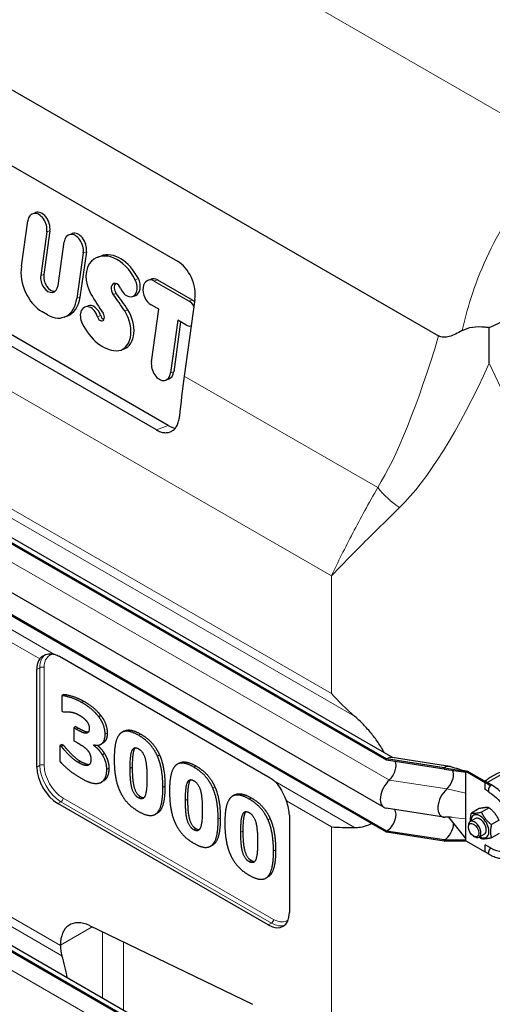
# Model space of a CAD drawing. Units: millimetres. Extents: x 0 to 13338, y -909 to 6300.
# Drawn here: x 762 to 1080, y 817 to 1477 of the extents above; entities that cross this region are included whole.
import ezdxf

# ---------------------------------------------------------------- set-up
doc = ezdxf.new("R2010")
doc.units = ezdxf.units.MM
doc.header["$LTSCALE"] = 15
doc.layers.get('0').update_dxf_attribs({"lineweight": 18})
doc.layers.add('Sichtbar (ISO)', color=7, linetype='Continuous', lineweight=25)
doc.layers.add('Sichtbar schmal (ISO)', color=7, linetype='Continuous', lineweight=25)
doc.layers.add('Tangential', color=7, linetype='Continuous', lineweight=9, true_color=0xbfbfbf)

# ---------------------------------------------------------------- blocks, each defined once
blk = doc.blocks.new('DF-3000_971307')
at = {"layer": 'Sichtbar (ISO)'}
for p, q in [((451.26, 1606.03), (1043.46, 1265.01)), ((613.48, 1461.72), (868.03, 1315.13)), ((853.91, 1201.95), (599.35, 1348.54)), ((861.82, 1204.89), (607.26, 1351.48)), ((763.11, 1311.73), (767.38, 1342.21)), ((770.64, 1347.02), (772.73, 1347.8)), ((780.22, 1334.82), (776.11, 1305.49)), ((782.31, 1335.6), (778.2, 1306.27)), ((787.76, 1298.78), (791.87, 1328.11)), ((795.12, 1332.92), (797.21, 1333.7)), ((806.79, 1321.5), (802.52, 1291.02)), ((804.7, 1320.72), (800.43, 1290.24)), ((814.47, 1317.86), (816.56, 1318.63)), ((1008.53, 981.2), (438.8, 1309.29)), ((1008.53, 980.38), (438.8, 1308.47)), ((1012.96, 982.01), (443.79, 1309.78)), ((848.18, 1302.36), (850.27, 1303.14)), ((852.46, 1301.81), (875.8, 1288.37)), ((854.55, 1302.58), (877.88, 1289.15)), ((837.86, 1291.48), (839.95, 1292.26)), ((879.72, 1289.47), (872.52, 1238.1)), ((805.85, 1284.5), (807.93, 1285.27)), ((855.48, 1282.89), (850.23, 1285.91)), ((850.53, 1247.55), (855.48, 1282.89)), ((1006.78, 948.62), (437.05, 1276.7)), ((780.77, 1279.14), (776.96, 1281.33)), ((791.94, 1277.68), (794.03, 1278.46)), ((868.32, 1275.5), (863.36, 1240.16)), ((873.57, 1272.47), (868.32, 1275.5)), ((870.15, 1274.44), (865.45, 1240.94)), ((1077.51, 1246.65), (1077.51, 1270.69)), ((1008.53, 932.76), (438.8, 1260.85)), ((1008.53, 931.95), (438.8, 1260.03)), ((830.1, 1255.54), (832.19, 1256.31)), ((860.11, 1235.35), (862.2, 1236.13)), ((788.75, 1050.05), (930.17, 968.61)), ((773.46, 975.77), (773.46, 1041.18)), ((1008.53, 707.32), (438.8, 1035.41)), ((1008.53, 706.51), (438.8, 1034.59)), ((1012.96, 708.13), (443.79, 1035.9)), ((791.67, 1024.52), (790.26, 1023.7)), ((790.26, 1023.7), (790.26, 1013.21)), ((790.26, 1013.21), (791.15, 1012.69)), ((816.5, 1010.34), (815.08, 1009.53)), ((799.72, 1002.87), (798.3, 1002.06)), ((798.3, 1002.06), (798.3, 993.43)), ((799.99, 1001.09), (798.3, 1002.06)), ((799.72, 1002.87), (801.4, 1001.9)), ((807.73, 999.25), (806.31, 998.44)), ((832.06, 999.8), (830.65, 998.99)), ((798.3, 993.43), (800.13, 992.38)), ((817.87, 991.77), (816.46, 990.95)), ((790.44, 990.96), (789.02, 990.15)), ((789.02, 990.15), (789.02, 979.5)), ((790.05, 989.56), (789.02, 990.15)), ((791.47, 990.37), (790.05, 989.56)), ((790.44, 990.96), (791.47, 990.37)), ((811.78, 990.24), (811.78, 990.72)), ((812.34, 990.56), (811.78, 990.24)), ((818.97, 984.79), (817.56, 983.97)), ((869.23, 978.4), (867.81, 977.59)), ((1008.53, 980.38), (1008.53, 981.2)), ((1047.16, 975.24), (1008.53, 981.2)), ((1047.16, 974.42), (1008.53, 980.38)), ((1050.94, 976.15), (1012.3, 982.11)), ((808.82, 977.46), (807.69, 976.82)), ((1047.16, 974.42), (1047.16, 975.24)), ((1047.16, 975.24), (1061.66, 972.89)), ((1047.16, 974.42), (1061.66, 972.34)), ((1061.66, 972.89), (1061.8, 972.98)), ((1061.66, 972.34), (1061.66, 972.89)), ((1061.66, 972.89), (1074.74, 965.36)), ((1061.66, 964.5), (1061.66, 972.34)), ((1061.8, 972.98), (1062.37, 973.3)), ((1062.37, 973.3), (1075.45, 965.77)), ((1076.17, 965.35), (1091.84, 974.37)), ((818.39, 966.44), (816.97, 965.62)), ((1074.74, 965.36), (1075.45, 965.77)), ((1078.14, 963.04), (1074.74, 965.36)), ((1074.74, 960.6), (1074.74, 965.36)), ((1078.98, 963.73), (1075.45, 965.77)), ((1061.66, 958.11), (1061.66, 964.5)), ((1061.66, 941.07), (1061.66, 958.11)), ((1076.72, 959.45), (1074.74, 960.6)), ((906.39, 957), (904.98, 956.18)), ((929.02, 869.84), (787.6, 951.28)), ((854.5, 944.83), (853.08, 944.02)), ((1046.88, 942.15), (1008.24, 948.11)), ((1070.59, 947.82), (1065.46, 944.86)), ((1077.31, 948.44), (1072.17, 945.48)), ((943.16, 943.45), (943.16, 878.05)), ((1050.05, 942.07), (1061.66, 927.58)), ((1061.66, 934.68), (1061.66, 941.07)), ((1068.21, 941.15), (1064.68, 939.12)), ((1084.03, 940.08), (1078.89, 937.13)), ((1008.53, 931.95), (1008.53, 932.76)), ((1047.16, 926.8), (1008.53, 932.76)), ((1047.16, 925.98), (1008.53, 931.95)), ((1061.66, 926.85), (1061.66, 934.68)), ((1063.43, 935.49), (1063.43, 936.36)), ((1047.16, 926.8), (1061.66, 926.85)), ((1047.16, 925.98), (1047.16, 926.8)), ((1047.16, 925.98), (1061.66, 926.29)), ((1061.66, 926.29), (1061.66, 926.85)), ((1061.66, 926.29), (1074.74, 918.76)), ((1066.9, 929.46), (1067.65, 929.02)), ((1074.2, 930.75), (1070.67, 928.72)), ((1084.03, 931.12), (1078.89, 928.16)), ((891.66, 923.43), (890.25, 922.61)), ((1078.28, 921.49), (1074.74, 923.53)), ((1074.74, 918.76), (1074.74, 923.53)), ((1076.82, 917.59), (1074.74, 918.76)), ((928.83, 902.02), (927.41, 901.21)), ((808.86, 869.34), (918.46, 816.53)), ((789.37, 856.06), (789.37, 856.12))]:
    blk.add_line(p, q, dxfattribs=at)
for centre, major_axis, ratio, start_param, end_param in [((773.8, 1338.51), (-3.16, 8.51), 0.669308, 4.033177, 7.17477), ((775.89, 1339.29), (-3.16, 8.51), 0.669308, 4.033177, 6.283185), ((798.29, 1324.41), (-3.16, 8.51), 0.669308, 4.033177, 7.17477), ((800.38, 1325.19), (-3.16, 8.51), 0.669308, 4.033177, 6.283185), ((826.23, 1292.63), (-9.67, 26), 0.669308, 4.884729, 6.283185), ((818.77, 1300.86), (-5.94, 15.98), 0.669308, 0.268684, 1.820012), ((824.14, 1291.86), (-9.67, 26), 0.669308, 4.884729, 6.55187), ((865.58, 1297.61), (-6.97, 18.75), 0.669308, 4.033177, 5.603974), ((779.87, 1302.08), (-8.26, 22.21), 0.669308, 0.891585, 2.462381), ((781.93, 1302.14), (2.87, -7.72), 0.669308, 4.033177, 7.17477), ((784.02, 1302.91), (2.87, -7.72), 0.669308, 4.033177, 6.0797), ((834.92, 1299.4), (2.94, -7.91), 0.669308, 4.766455, 8.026321), ((837, 1300.17), (2.94, -7.91), 0.669308, 0, 1.743136), ((851.35, 1293.86), (-3.16, 8.51), 0.669308, 5.603974, 8.745566), ((853.44, 1294.64), (-3.16, 8.51), 0.669308, 5.603974, 6.283185), ((826.86, 1295.63), (-1.68, 4.51), 0.669308, 4.766455, 8.281752), ((828.95, 1296.41), (-1.68, 4.51), 0.669308, 0.353039, 1.998566), ((783.68, 1299.89), (8.26, -22.21), 0.669308, 5.603974, 7.17477), ((785.77, 1300.67), (8.26, -22.21), 0.669308, 0, 0.891585), ((870.69, 1346.35), (-40.63, 109.21), 0.669308, 1.820012, 1.953582), ((768.41, 1213.18), (46.14, -124.05), 0.669308, 1.892964, 1.998566), ((770.5, 1213.96), (46.14, -124.05), 0.669308, 1.892964, 1.998566), ((874.68, 1280.42), (3.16, -8.51), 0.669308, 1.887274, 2.462381), ((876.77, 1281.2), (3.16, -8.51), 0.669308, 2.201036, 2.462381), ((808.79, 1276.59), (-2.94, 7.91), 0.669308, 4.629058, 8.005579), ((810.88, 1277.36), (-2.94, 7.91), 0.669308, 4.629058, 6.283185), ((823.82, 1272.42), (6.28, -16.88), 0.669308, 6.014429, 8.17615), ((825.91, 1273.19), (6.28, -16.88), 0.669308, 0, 1.892964), ((816.53, 1278.41), (1.18, -3.17), 0.669308, 4.629058, 8.236767), ((818.62, 1279.19), (1.18, -3.17), 0.669308, 4.629058, 5.769065), ((821.61, 1285), (10.82, -29.09), 0.669308, 4.863986, 6.014429), ((874.68, 1280.42), (3.16, -8.51), 0.669308, 5.603974, 6.179081), ((856.95, 1243.86), (3.16, -8.51), 0.669308, 4.033177, 7.17477), ((859.03, 1244.64), (3.16, -8.51), 0.669308, 0, 0.891585), ((1220.7, 1367.62), (-249.52, -433.29), 0.578093, 5.321321, 5.384067), ((864.28, 1222.41), (6.97, -18.75), 0.669308, 5.603974, 5.936101), ((787.6, 1033.03), (-9.98, 17.33), 0.578093, 0.250534, 0.787332), ((1008.53, 973.03), (4.99, 8.67), 0.578093, 0.220185, 0.783464), ((1008.53, 973.03), (4.49, 7.8), 0.578093, 4.214809, 5.940091), ((787.6, 967.63), (-9.98, 17.33), 0.578093, 0.787332, 2.358128), ((1047.16, 967.06), (4.99, 8.67), 0.578093, 0.138418, 0.783464), ((1047.16, 967.06), (4.49, 7.8), 0.578093, 4.358699, 5.953268), ((1012.77, 959.02), (-5.99, -10.4), 0.578093, 4.214809, 6.50337), ((1051.41, 953.06), (-5.99, -10.4), 0.578093, 4.214809, 6.609207), ((1047.16, 967.06), (4.49, 7.8), 0.578093, 4.214809, 4.358699), ((1078.98, 961.28), (-1.5, -2.6), 0.578093, 4.394235, 6.283185), ((1078.98, 961.28), (-1.5, -2.6), 0.578093, 4.335365, 4.394235), ((1078.98, 940.43), (14.22, -24.7), 0.578093, 0, 2.358128), ((929.02, 951.6), (9.98, -17.33), 0.578093, 0.787332, 1.32413), ((1008.53, 940.12), (4.49, 7.8), 0.578093, 3.925057, 6.08378), ((1067.67, 933.92), (2.99, -5.2), 0.578093, 5.495947, 10.212016), ((1071.21, 935.95), (4.29, -7.45), 0.578093, 5.484535, 10.223428), ((1071.21, 935.95), (2.99, -5.2), 0.578093, 6.274714, 9.433249), ((1047.16, 934.16), (4.49, 7.8), 0.578093, 3.925057, 5.479235), ((1078.98, 919.58), (-1.5, -2.6), 0.578093, 4.264894, 6.283185), ((1078.28, 940.03), (11.31, -19.65), 0.578093, 5.499721, 6.536364), ((810.58, 843.9), (-14.97, 26), 0.578093, 5.580937, 7.070517), ((929.02, 886.19), (9.98, -17.33), 0.578093, 5.499721, 7.070517), ((810.58, 868.27), (14.97, 26), 0.578093, 2.354261, 2.663454), ((689.34, 753.67), (74.85, 129.99), 0.578093, 5.66265, 5.805047)]:
    blk.add_ellipse(centre, major_axis=major_axis, ratio=ratio, start_param=start_param, end_param=end_param, dxfattribs=at)
blk.add_ellipse((1066.91, 933.48), major_axis=(-2.46, 4.27), ratio=0.578093, dxfattribs=at)
for points, degree, knots in [([(1077.51, 1270.69), (1079.48, 1271.61), (1081.48, 1272.53), (1087.52, 1275.37), (1091.49, 1277.3), (1098.99, 1281.28), (1102.48, 1283.3), (1105.6, 1285.37), (1105.61, 1285.38), (1105.61, 1285.38)], 3, [1.008248, 1.008248, 1.008248, 1.008248, 1.670498, 1.670498, 3.008907, 3.008907, 4.344393, 4.344393, 4.347562, 4.347562, 4.347562, 4.347562]), ([(1059.36, 1268.64), (1056.21, 1266.85), (1053.2, 1265.4), (1049.31, 1264.31), (1047.98, 1264.07), (1045.47, 1264.17), (1044.41, 1264.46), (1043.46, 1265.01)], 3, [4.046525, 4.046525, 4.046525, 4.046525, 6.045291, 6.045291, 6.988102, 6.988102, 7.868641, 7.868641, 7.868641, 7.868641]), ([(1059.36, 1268.64), (1061.42, 1269.81), (1063.76, 1270.57), (1068.95, 1271.33), (1071.71, 1271.34), (1075.53, 1270.98), (1076.52, 1270.85), (1077.51, 1270.69)], 3, [0, 0, 0, 0, 0.886784, 0.886784, 1.756411, 1.756411, 2.059223, 2.059223, 2.059223, 2.059223]), ([(853.91, 1201.95), (854.8, 1201.44), (855.73, 1201.01), (857.58, 1200.39), (858.5, 1200.2), (860.3, 1200.06), (861.17, 1200.12), (862.79, 1200.48), (863.55, 1200.78), (864.91, 1201.57), (865.56, 1202.08), (866.74, 1203.35), (867.27, 1204.1), (868.16, 1205.79), (868.52, 1206.74), (869.07, 1208.75), (869.26, 1209.81), (869.35, 1210.9)], 3, [0, 0, 0, 0, 0.376729, 0.376729, 0.753457, 0.753457, 1.130186, 1.130186, 1.506915, 1.506915, 1.884797, 1.884797, 2.262679, 2.262679, 2.640561, 2.640561, 3.018443, 3.018443, 3.018443, 3.018443]), ([(775.45, 1048.39), (775.85, 1048.95), (776.36, 1049.46), (777.94, 1050.66), (779.16, 1051.19), (781.62, 1051.75), (783.07, 1051.82), (784.7, 1051.56), (784.87, 1051.52), (785.05, 1051.49)], 3, [2.719724, 2.719724, 2.719724, 2.719724, 3.039389, 3.039389, 3.585315, 3.585315, 4.135956, 4.135956, 4.20112, 4.20112, 4.20112, 4.20112]), ([(785.05, 1051.49), (785.19, 1051.46), (785.33, 1051.42), (786.6, 1051.11), (787.71, 1050.65), (788.75, 1050.05)], 3, [3.1584484, 3.1584484, 3.1584484, 3.1584484, 3.2143429, 3.2143429, 3.6567034, 3.6567034, 3.6567034, 3.6567034]), ([(1006.79, 985.57), (1006.59, 985.94), (1006.39, 986.32), (1004.78, 989.25), (1003.19, 991.72), (1000.04, 996.1), (998.3, 998.29), (994.62, 1002.5), (992.68, 1004.52), (989.64, 1007.46), (988.35, 1008.65), (987.03, 1009.81)], 3, [2.48229, 2.48229, 2.48229, 2.48229, 2.608544, 2.608544, 3.478059, 3.478059, 4.245291, 4.245291, 5.012522, 5.012522, 5.526821, 5.526821, 5.526821, 5.526821]), ([(820.83, 998.55), (820.83, 994.33), (818.33, 992.03), (817.87, 991.77)], 2, [0, 0, 0, 1, 1.192257, 1.192257, 1.192257]), ([(832.06, 999.8), (833.67, 1000.73), (838.95, 1000.36), (843.28, 997.86)], 2, [0.321397, 0.321397, 0.321397, 1, 2, 2, 2]), ([(814.12, 990.34), (815.15, 989.49), (817.6, 987.01), (818.97, 984.79)], 2, [0.307291, 0.307291, 0.307291, 1, 2, 2, 2]), ([(839.51, 988.63), (839.18, 988.23), (837.61, 984.71), (837.61, 975.57)], 2, [0.797666, 0.797666, 0.797666, 1, 2, 2, 2]), ([(802.71, 979.64), (804.26, 978.75), (807.75, 977.36), (808.94, 977.59)], 2, [0, 0, 0, 1, 1.935144, 1.935144, 1.935144]), ([(869.23, 978.4), (870.83, 979.32), (876.11, 978.95), (880.45, 976.46)], 2, [0.321397, 0.321397, 0.321397, 1, 2, 2, 2]), ([(821.93, 974.98), (821.93, 971.36), (819.9, 967.31), (818.39, 966.44)], 2, [0, 0, 0, 1, 1.763373, 1.763373, 1.763373]), ([(1051.42, 976.05), (1053.18, 975.53), (1054.95, 975.01), (1057.6, 974.23), (1058.48, 973.97), (1059.81, 973.59), (1060.25, 973.46), (1060.92, 973.27), (1061.15, 973.21), (1061.49, 973.12), (1061.61, 973.1), (1061.8, 973.08), (1061.86, 973.08), (1062, 973.1), (1062.07, 973.13), (1062.13, 973.16)], 3, [0, 0, 0, 0, 0.603379, 0.603379, 0.905082, 0.905082, 1.055986, 1.055986, 1.131621, 1.131621, 1.16997, 1.16997, 1.190175, 1.190175, 1.21225, 1.21225, 1.21225, 1.21225]), ([(1054.2, 973.41), (1054.2, 973.41), (1054.19, 973.41), (1054.17, 973.41), (1054.14, 973.42), (1054.1, 973.43)], 3, [0.5662291, 0.5662291, 0.5662291, 0.5662291, 0.5995748, 0.5995748, 0.6684737, 0.6684737, 0.6684737, 0.6684737]), ([(1103.31, 976.65), (1102.05, 976.46), (1100.76, 976.26), (1096.81, 975.56), (1094.12, 974.99), (1088.88, 973.58), (1086.33, 972.74), (1081.56, 970.75), (1079.34, 969.59), (1076.45, 967.63), (1075.55, 966.94), (1074.71, 966.19)], 3, [9.212248, 9.212248, 9.212248, 9.212248, 9.583808, 9.583808, 10.350478, 10.350478, 11.117148, 11.117148, 11.883817, 11.883817, 12.243217, 12.243217, 12.243217, 12.243217]), ([(876.68, 967.22), (876.34, 966.82), (874.77, 963.31), (874.77, 954.16)], 2, [0.797666, 0.797666, 0.797666, 1, 2, 2, 2]), ([(930.17, 968.61), (931.21, 968.01), (932.25, 967.24), (933.34, 966.19), (933.46, 966.07), (933.58, 965.95)], 3, [3.6567034, 3.6567034, 3.6567034, 3.6567034, 4.099064, 4.099064, 4.1549584, 4.1549584, 4.1549584, 4.1549584]), ([(933.58, 965.95), (933.73, 965.8), (933.88, 965.65), (935.23, 964.2), (936.33, 962.67), (938.16, 959.63), (939.06, 957.87), (940.33, 955.04), (940.77, 953.98), (941.17, 952.96)], 3, [5.172074, 5.172074, 5.172074, 5.172074, 5.237238, 5.237238, 5.787879, 5.787879, 6.333805, 6.333805, 6.65347, 6.65347, 6.65347, 6.65347]), ([(1077.2, 958.92), (1077.05, 959.1), (1076.91, 959.26), (1076.77, 959.42), (1076.73, 959.45), (1076.71, 959.47), (1076.71, 959.47), (1076.71, 959.47)], 3, [0, 0, 0, 0, 0.1384501, 0.1384501, 0.2140316, 0.2140316, 0.2331608, 0.2331608, 0.2331608, 0.2331608]), ([(1077.49, 958.68), (1079.05, 957.78), (1080.67, 956.58), (1083.81, 953.65), (1085.34, 951.92), (1088.14, 948.1), (1089.4, 946.01), (1091.51, 941.7), (1092.36, 939.48), (1093.54, 935.17), (1093.89, 933.08), (1094.08, 929.28), (1093.93, 927.57), (1093.25, 924.69), (1092.71, 923.52), (1092.08, 922.64)], 3, [0, 0, 0, 0, 0.297708, 0.297708, 0.599105, 0.599105, 0.903558, 0.903558, 1.208354, 1.208354, 1.510647, 1.510647, 1.808884, 1.808884, 2.104949, 2.104949, 2.104949, 2.104949]), ([(906.39, 957), (908, 957.92), (913.28, 957.55), (917.61, 955.06)], 2, [0.321397, 0.321397, 0.321397, 1, 2, 2, 2]), ([(913.85, 945.82), (913.51, 945.42), (911.94, 941.9), (911.94, 932.76)], 2, [0.797666, 0.797666, 0.797666, 1, 2, 2, 2]), ([(987.03, 935.18), (988.35, 935.18), (989.64, 935.29), (992.68, 935.75), (994.62, 936.26), (997.09, 937.26), (997.7, 937.54), (998.3, 937.84)], 3, [-5.526821, -5.526821, -5.526821, -5.526821, -5.012522, -5.012522, -4.245291, -4.245291, -3.984349, -3.984349, -3.984349, -3.984349]), ([(1077.25, 917.17), (1077.12, 917.31), (1077, 917.43), (1076.88, 917.55), (1076.84, 917.57), (1076.82, 917.59), (1076.81, 917.59), (1076.81, 917.59)], 3, [0, 0, 0, 0, 0.1261646, 0.1261646, 0.192988, 0.192988, 0.2221712, 0.2221712, 0.2221712, 0.2221712]), ([(1093.21, 915.73), (1092.3, 915.22), (1091.33, 914.82), (1089.31, 914.29), (1088.25, 914.16), (1086.12, 914.13), (1085.04, 914.24), (1082.87, 914.68), (1081.78, 915), (1079.62, 915.85), (1078.55, 916.37), (1077.49, 916.99)], 3, [2.3581282, 2.3581282, 2.3581282, 2.3581282, 2.5148211, 2.5148211, 2.671514, 2.671514, 2.8282069, 2.8282069, 2.9848998, 2.9848998, 3.1415927, 3.1415927, 3.1415927, 3.1415927])]:
    blk.add_open_spline(points, degree=degree, knots=knots, dxfattribs=at)
for points, degree in [([(791.67, 1024.52), (793.87, 1024.32), (801.3, 1022.07), (805.18, 1019.84)], 2), ([(987.03, 1009.81), (981.39, 1014.75), (976.17, 1019.92), (971.45, 1025.08)], 3), ([(803.77, 1019.02), (799.89, 1021.26), (792.46, 1023.51), (790.26, 1023.7)], 2), ([(815.08, 1009.53), (813.12, 1012.13), (807.55, 1016.84), (803.77, 1019.02)], 2), ([(805.18, 1019.84), (808.97, 1017.66), (814.54, 1012.94), (816.5, 1010.34)], 2), ([(791.15, 1012.69), (791.77, 1012.78), (794.38, 1012.94), (795.59, 1012.76)], 2), ([(795.59, 1012.76), (797.1, 1012.57), (800.37, 1011.52), (801.91, 1010.63)], 2), ([(801.91, 1010.63), (802.88, 1010.08), (805.63, 1008.1), (806.66, 1006.91)], 2), ([(806.66, 1006.91), (807.52, 1005.89), (808.72, 1003.33), (808.72, 1001.82)], 2), ([(819.41, 997.73), (819.41, 1000.71), (817.25, 1006.73), (815.08, 1009.53)], 2), ([(816.5, 1010.34), (818.66, 1007.54), (820.83, 1001.53), (820.83, 998.55)], 2), ([(806.31, 998.44), (805.18, 998.49), (801.91, 999.98), (799.99, 1001.09)], 2), ([(801.4, 1001.9), (803.33, 1000.79), (806.59, 999.31), (807.73, 999.25)], 2), ([(808.72, 1001.82), (808.72, 999.91), (807.45, 998.42), (806.31, 998.44)], 2), ([(807.73, 999.25), (807.96, 999.25), (808.17, 999.28)], 2), ([(811.78, 990.72), (815.22, 989.65), (819.41, 993.52), (819.41, 997.73)], 2), ([(829.25, 997.87), (827.25, 995.68), (825.5, 987.47), (825.5, 980.95)], 2), ([(841.86, 997.05), (837.53, 999.54), (831.24, 999.98), (829.25, 997.87)], 2), ([(843.28, 997.86), (847.85, 995.23), (853.97, 988.36), (855.93, 983.94)], 2), ([(800.13, 992.38), (801.6, 991.53), (805.42, 989.21), (806.8, 987.86)], 2), ([(854.52, 983.12), (852.56, 987.55), (846.44, 994.41), (841.86, 997.05)], 2), ([(801.29, 978.83), (798.68, 980.33), (792.39, 986.5), (790.05, 989.56)], 2), ([(791.47, 990.37), (793.8, 987.32), (800.1, 981.15), (802.71, 979.64)], 2), ([(806.8, 987.86), (808.17, 986.52), (809.82, 983.22), (809.82, 981.03)], 2), ([(817.56, 983.97), (816.18, 986.2), (813.29, 989.13), (811.78, 990.24)], 2), ([(818.97, 984.79), (820.24, 982.78), (821.93, 977.76), (821.93, 974.98)], 2), ([(836.19, 974.75), (836.19, 983.9), (838.8, 989.74), (841.86, 987.98)], 2), ([(841.86, 987.98), (844.92, 986.22), (847.5, 977.38), (847.5, 968.28)], 2), ([(789.02, 979.5), (791.26, 977.02), (798.34, 971.03), (803.29, 968.18)], 2), ([(807.69, 976.82), (806.45, 976.5), (802.84, 977.94), (801.29, 978.83)], 2), ([(809.82, 981.03), (809.82, 978.85), (808.65, 977.1), (807.69, 976.82)], 2), ([(820.51, 974.16), (820.51, 976.94), (818.83, 981.97), (817.56, 983.97)], 2), ([(825.5, 980.95), (825.5, 974.59), (827.25, 964.12), (829.21, 959.77)], 2), ([(858.2, 962.12), (858.2, 968.28), (856.44, 978.79), (854.52, 983.12)], 2), ([(855.93, 983.94), (857.86, 979.61), (859.61, 969.1), (859.61, 962.94)], 2), ([(879.03, 975.64), (874.7, 978.14), (868.41, 978.58), (866.41, 976.47)], 2), ([(815.98, 965.17), (818.21, 965.95), (820.51, 970.54), (820.51, 974.16)], 2), ([(841.86, 955.03), (838.8, 956.79), (836.19, 965.77), (836.19, 974.75)], 2), ([(837.61, 975.57), (837.61, 966.58), (840.22, 957.61), (843.28, 955.84)], 2), ([(866.41, 976.47), (864.42, 974.28), (862.67, 966.07), (862.67, 959.55)], 2), ([(891.68, 961.72), (889.72, 966.15), (883.6, 973.01), (879.03, 975.64)], 2), ([(880.45, 976.46), (885.02, 973.82), (891.14, 966.96), (893.1, 962.53)], 2), ([(803.29, 968.18), (807.66, 965.67), (813.74, 964.39), (815.98, 965.17)], 2), ([(847.5, 968.28), (847.5, 959.26), (844.89, 953.29), (841.86, 955.03)], 2), ([(873.36, 953.35), (873.36, 962.49), (875.97, 968.34), (879.03, 966.58)], 2), ([(879.03, 966.58), (882.09, 964.82), (884.67, 955.98), (884.67, 946.88)], 2), ([(829.21, 959.77), (831.17, 955.38), (837.36, 948.56), (841.86, 945.97)], 2), ([(854.48, 945.14), (856.44, 947.23), (858.2, 955.76), (858.2, 962.12)], 2), ([(859.61, 962.94), (859.61, 956.58), (857.86, 948.05), (855.9, 945.95)], 2), ([(862.67, 959.55), (862.67, 953.19), (864.42, 942.72), (866.38, 938.37)], 2), ([(895.36, 940.72), (895.36, 946.88), (893.61, 957.39), (891.68, 961.72)], 2), ([(893.1, 962.53), (895.02, 958.2), (896.78, 947.69), (896.78, 941.53)], 2), ([(843.28, 955.84), (844.58, 955.09), (845.57, 955.22)], 2), ([(879.03, 933.63), (875.97, 935.39), (873.36, 944.37), (873.36, 953.35)], 2), ([(874.77, 954.16), (874.77, 945.18), (877.39, 936.2), (880.45, 934.44)], 2), ([(903.58, 955.07), (901.58, 952.88), (899.83, 944.66), (899.83, 938.15)], 2), ([(916.2, 954.24), (911.86, 956.74), (905.57, 957.18), (903.58, 955.07)], 2), ([(928.85, 940.32), (926.89, 944.74), (920.77, 951.61), (916.2, 954.24)], 2), ([(917.61, 955.06), (922.18, 952.42), (928.3, 945.56), (930.26, 941.13)], 2), ([(841.86, 945.97), (846.33, 943.39), (852.56, 943.07), (854.48, 945.14)], 2), ([(855.9, 945.95), (855.26, 945.27), (854.5, 944.83)], 2), ([(884.67, 946.88), (884.67, 937.85), (882.06, 931.88), (879.03, 933.63)], 2), ([(910.52, 931.95), (910.52, 941.09), (913.14, 946.94), (916.2, 945.18)], 2), ([(916.2, 945.18), (919.26, 943.42), (921.84, 934.58), (921.84, 925.47)], 2), ([(866.38, 938.37), (868.34, 933.98), (874.53, 927.16), (879.03, 924.56)], 2), ([(891.65, 923.74), (893.61, 925.83), (895.36, 934.36), (895.36, 940.72)], 2), ([(896.78, 941.53), (896.78, 935.17), (895.02, 926.64), (893.06, 924.55)], 2), ([(932.53, 919.32), (932.53, 925.48), (930.77, 935.99), (928.85, 940.32)], 2), ([(930.26, 941.13), (932.19, 936.8), (933.94, 926.29), (933.94, 920.13)], 2), ([(1052.58, 941.92), (1050.95, 942.07), (1049.31, 942.11), (1047.66, 942.1)], 3), ([(880.45, 934.44), (881.75, 933.69), (882.73, 933.82)], 2), ([(899.83, 938.15), (899.83, 931.78), (901.58, 921.31), (903.54, 916.97)], 2), ([(916.2, 912.22), (913.14, 913.99), (910.52, 922.96), (910.52, 931.95)], 2), ([(911.94, 932.76), (911.94, 923.78), (914.55, 914.8), (917.61, 913.04)], 2), ([(971.45, 935.53), (976.17, 935.25), (981.39, 935.15), (987.03, 935.18)], 3), ([(921.84, 925.47), (921.84, 916.45), (919.22, 910.48), (916.2, 912.22)], 2), ([(879.03, 924.56), (883.5, 921.99), (889.72, 921.67), (891.65, 923.74)], 2), ([(893.06, 924.55), (892.43, 923.87), (891.66, 923.43)], 2), ([(928.81, 902.33), (930.77, 904.43), (932.53, 912.96), (932.53, 919.32)], 2), ([(933.94, 920.13), (933.94, 913.77), (932.19, 905.24), (930.23, 903.15)], 2), ([(903.54, 916.97), (905.5, 912.58), (911.69, 905.75), (916.2, 903.16)], 2), ([(917.61, 913.04), (918.91, 912.29), (919.9, 912.41)], 2), ([(916.2, 903.16), (920.67, 900.59), (926.89, 900.26), (928.81, 902.33)], 2), ([(930.23, 903.15), (929.59, 902.47), (928.83, 902.02)], 2)]:
    blk.add_open_spline(points, degree=degree, dxfattribs=at)
for points, weights in [([(1064.88, 939.23), (1064.75, 941.62), (1065.46, 944.86)], [1.07441525081, 1.09241760014, 1]), ([(1065.46, 944.86), (1067.7, 944.53), (1072.17, 945.48)], [1, 1.15470053838, 1]), ([(1077.31, 948.44), (1075.07, 948.77), (1070.59, 947.82)], [1, 1.15470053838, 1]), ([(1072.17, 945.48), (1074.41, 940.66), (1078.89, 937.13)], [1, 1.15470053838, 1]), ([(1084.03, 940.08), (1081.79, 944.9), (1077.31, 948.44)], [1, 1.15470053838, 1]), ([(1078.89, 937.13), (1077.77, 932), (1078.89, 928.16)], [1, 1.15470053838, 1]), ([(1072.17, 927.54), (1071.4, 928.15), (1070.73, 928.75)], [1, 1.02380690322, 1.04028650627]), ([(1078.89, 928.16), (1074.41, 927.21), (1072.17, 927.54)], [1, 1.15470053838, 1])]:
    blk.add_rational_spline(points, weights, degree=2, dxfattribs=at)
at = {"layer": 'Sichtbar schmal (ISO)'}
blk.add_ellipse((1071.21, 935.95), major_axis=(-2.99, 5.2), ratio=0.578093, start_param=3.141593, end_param=6.283185, dxfattribs=at)
at = {"layer": 'Tangential'}
for p, q in [((1128.5, 1389.63), (530.47, 1734)), ((480.01, 1386.96), (971.45, 1103.96)), ((780.22, 1334.82), (782.31, 1335.6)), ((804.7, 1320.72), (806.79, 1321.5)), ((466.44, 1309.59), (987.03, 1009.81)), ((480.01, 1308.08), (971.45, 1025.08)), ((776.11, 1305.49), (778.2, 1306.27)), ((839.63, 1302.69), (841.72, 1303.47)), ((852.46, 1301.81), (854.55, 1302.58)), ((1010.35, 967.02), (440.62, 1295.11)), ((800.43, 1290.24), (802.52, 1291.02)), ((824.81, 1292.74), (826.9, 1293.52)), ((875.8, 1288.37), (877.88, 1289.15)), ((832.55, 1281.75), (834.64, 1282.53)), ((814.31, 1277.89), (816.4, 1278.67)), ((863.36, 1240.16), (865.45, 1240.94)), ((1002.51, 1163.24), (872.52, 1238.1)), ((861.82, 1204.89), (853.91, 1201.95)), ((668.42, 1118.65), (785.05, 1051.49)), ((676.01, 1105.66), (775.45, 1048.39)), ((971.45, 1025.08), (971.45, 1103.96)), ((773.46, 1041.18), (775.58, 1042.4)), ((775.58, 1042.4), (775.58, 977)), ((778.41, 977), (778.41, 1042.4)), ((1010.35, 693.14), (440.62, 1021.23)), ((805.18, 1019.84), (803.77, 1019.02)), ((801.4, 1001.9), (799.99, 1001.09)), ((820.83, 998.55), (819.41, 997.73)), ((843.28, 997.86), (841.86, 997.05)), ((802.71, 979.64), (801.29, 978.83)), ((855.93, 983.94), (854.52, 983.12)), ((773.46, 975.77), (775.58, 977)), ((821.93, 974.98), (820.51, 974.16)), ((837.61, 975.57), (836.19, 974.75)), ((880.45, 976.46), (879.03, 975.64)), ((933.58, 965.95), (987.03, 935.18)), ((1048.98, 961.06), (1010.35, 967.02)), ((859.61, 962.94), (858.2, 962.12)), ((893.1, 962.53), (891.68, 961.72)), ((1048.98, 961.06), (1061.66, 958.11)), ((787.6, 951.28), (789.72, 952.5)), ((789.72, 952.5), (931.14, 871.06)), ((932.56, 873.51), (791.13, 954.95)), ((843.28, 955.84), (841.86, 955.03)), ((874.77, 954.16), (873.36, 953.35)), ((917.61, 955.06), (916.2, 954.24)), ((941.17, 952.96), (971.45, 935.53)), ((855.9, 945.95), (854.48, 945.14)), ((896.78, 941.53), (895.36, 940.72)), ((930.26, 941.13), (928.85, 940.32)), ((1052.58, 941.92), (1061.66, 941.07)), ((880.45, 934.44), (879.03, 933.63)), ((911.94, 932.76), (910.52, 931.95)), ((971.45, 751.2), (971.45, 935.53)), ((662.09, 929.35), (789.37, 856.06)), ((663.09, 922.47), (790.37, 849.17)), ((893.06, 924.55), (891.65, 923.74)), ((933.94, 920.13), (932.53, 919.32)), ((917.61, 913.04), (916.2, 912.22)), ((930.23, 903.15), (928.81, 902.33)), ((789.37, 856.12), (810.75, 868.43)), ((929.02, 869.84), (931.14, 871.06)), ((817.65, 865.1), (817.65, 820.61)), ((831.79, 812.46), (831.79, 858.29))]:
    blk.add_line(p, q, dxfattribs=at)
for centre, major_axis, ratio, start_param, end_param in [((1042.69, 1647.93), (-66.26, -505.92), 0.14805, 0.310738, 0.731869), ((1077.51, 1660.88), (-97.71, -527.86), 0.215612, 0.29592, 0.709408), ((1077.51, 1660.88), (97.71, -527.86), 0.215612, 5.573777, 5.987265), ((1037.33, 1176.19), (-42.3, 26.65), 0.661496, 1.102794, 1.511889), ((789.72, 1034.26), (-9.98, 17.33), 0.578093, 0.090232, 0.787332), ((791.13, 1035.07), (-8.98, 15.6), 0.578093, 6.002434, 7.070517), ((776.99, 1041.59), (2, 0), 0.575862, 0.785398, 2.356194), ((776.99, 976.18), (-2, 0), 0.575862, 3.926991, 5.497787), ((789.72, 968.85), (9.98, -17.33), 0.578093, 3.928925, 5.499721), ((791.13, 969.67), (-8.98, 15.6), 0.578093, 0.787332, 2.358128), ((1078.98, 961.28), (-1.5, -2.6), 0.578093, 3.925057, 4.335365), ((789.72, 954.14), (-1, -1.73), 0.578093, 0.783464, 2.354261), ((931.14, 872.7), (-1, -1.73), 0.578093, 0.783464, 2.354261), ((932.56, 888.23), (8.98, -15.6), 0.578093, 5.499721, 6.386462), ((931.14, 887.41), (9.98, -17.33), 0.578093, 5.499721, 6.177125)]:
    blk.add_ellipse(centre, major_axis=major_axis, ratio=ratio, start_param=start_param, end_param=end_param, dxfattribs=at)
for points, knots in [([(1089.35, 1342.69), (1084.29, 1334.66), (1079.65, 1326.12), (1071.48, 1308.44), (1067.94, 1299.32), (1062.79, 1283.07), (1060.89, 1275.86), (1059.36, 1268.64)], [-28.2768, -28.2768, -28.2768, -28.2768, -25.952435, -25.952435, -23.628074, -23.628074, -21.826661, -21.826661, -21.826661, -21.826661]), ([(1002.51, 1163.24), (996.57, 1152.82), (990.98, 1142.67), (980.59, 1122.91), (975.79, 1113.3), (971.45, 1103.96)], [-8.635335, -8.635335, -8.635335, -8.635335, -4.312872, -4.312872, 0.009592, 0.009592, 0.009592, 0.009592]), ([(971.45, 1103.96), (977.96, 1110.86), (985.09, 1118.12), (1000.41, 1133.4), (1008.6, 1141.41), (1017.24, 1149.83)], [-0.009592, -0.009592, -0.009592, -0.009592, 4.312872, 4.312872, 8.635335, 8.635335, 8.635335, 8.635335])]:
    blk.add_open_spline(points, degree=3, knots=knots, dxfattribs=at)

msp = doc.modelspace()

# ---------------------------------------------------------------- block references
msp.add_blockref('DF-3000_971307', (0, 0))

doc.saveas('drawing.dxf')
